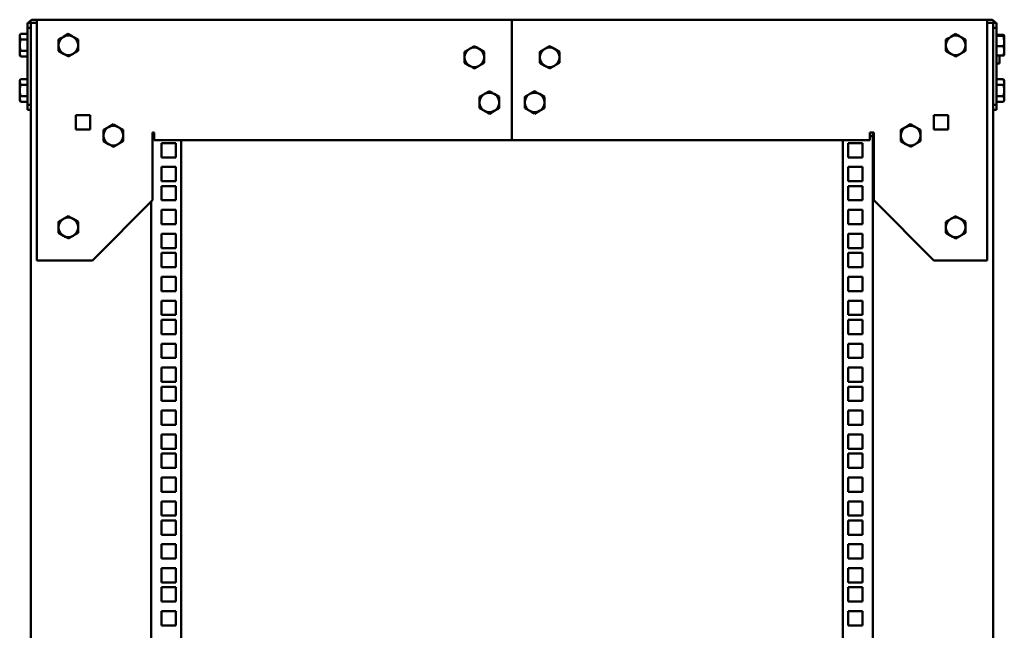
# Model space of a CAD drawing. Units: millimetres. Extents: x 973 to 2610, y -1061 to 1471.
# Drawn here: x 1940 to 2595, y 1065 to 1471 of the extents above; entities that cross this region are included whole.
import ezdxf

# ---------------------------------------------------------------- set-up
doc = ezdxf.new("R2010")
doc.units = ezdxf.units.MM
doc.layers.add('Основная линия', color=7, linetype='Continuous', lineweight=50)

msp = doc.modelspace()

# ---------------------------------------------------------------- linework, layer by layer
at = {"layer": 'Основная линия', "color": 7, "linetype": 'Continuous'}
for p, q in [((1945.6235, 1468.9015), (1947.6235, 1468.9015)), ((1945.6235, 1465.4015), (1945.6235, 1468.9015)), ((1947.6235, -75.5985), (1947.6235, 1468.9015)), ((1947.6235, 1466.4015), (1947.6235, 1468.9015)), ((1951.6235, 1468.9015), (1947.6235, 1468.9015)), ((1947.6235, 1466.4015), (1947.6235, 1465.4015)), ((1951.6235, 1470.9015), (1949.6236, 1470.9015)), ((1951.6235, 1466.9016), (1951.6235, 1470.9015)), ((2267.6235, 1470.9015), (1951.6235, 1470.9015)), ((1951.6235, 1310.9015), (1951.6235, 1466.9016)), ((2267.6235, 1470.9015), (2267.6235, 1466.9016)), ((2267.6235, 1470.9015), (2583.6235, 1470.9015)), ((2267.6235, 1466.9016), (2267.6235, 1394.9015)), ((2585.6235, 1470.9015), (2583.6235, 1470.9015)), ((2583.6235, 1470.9015), (2583.6235, 1466.9016)), ((2587.6235, 1468.9015), (2583.6235, 1468.9015)), ((2583.6235, 1310.9015), (2583.6235, 1466.9016)), ((2587.6235, 1468.9015), (2589.6235, 1468.9015)), ((2587.6235, 1468.9015), (2587.6235, 1466.4015)), ((2587.6235, 1468.9015), (2587.6235, -75.5985)), ((2587.6235, 1465.4015), (2587.6235, 1466.4015)), ((2589.6235, 1468.9015), (2589.6235, 1465.4015)), ((1940.9041, 1461.4071), (1940.3236, 1460.4016)), ((1940.3236, 1460.4016), (1940.3236, 1459.5307)), ((1945.6235, 1461.4071), (1940.9041, 1461.4071)), ((1947.6235, 1465.4015), (1945.6235, 1465.4015)), ((1945.6235, 1414.4016), (1945.6235, 1465.4015)), ((1947.6235, 1414.4016), (1947.6235, 1465.4015)), ((1972.6236, 1461.4071), (1969.3735, 1459.5307)), ((2562.6235, 1461.4071), (2559.3735, 1459.5307)), ((2589.6235, 1465.4015), (2587.6235, 1465.4015)), ((2587.6235, 1465.4015), (2587.6235, 1414.4016)), ((2589.6235, 1465.4015), (2589.6235, 1414.4016)), ((2589.6235, 1460.7401), (2594.343, 1460.7401)), ((2589.6235, 1460.6887), (2594.343, 1460.6887)), ((2589.6235, 1460.0702), (2594.343, 1460.0702)), ((2594.343, 1460.6887), (2594.9235, 1460.3794)), ((2594.343, 1460.0702), (2594.9235, 1456.6766)), ((2594.9235, 1456.6766), (2594.9235, 1460.3794)), ((1940.3236, 1453.9015), (1940.3236, 1459.5307)), ((1940.9041, 1457.6543), (1940.3236, 1459.5307)), ((1940.3236, 1453.9015), (1940.3236, 1448.2724)), ((1945.6235, 1457.6543), (1940.9041, 1457.6543)), ((1979.1236, 1457.6543), (1975.8736, 1459.5307)), ((2242.6235, 1453.4071), (2239.3735, 1451.5307)), ((2292.6235, 1453.4071), (2289.3735, 1451.5307)), ((2569.1235, 1457.6543), (2565.8735, 1459.5307)), ((2589.6235, 1453.2831), (2594.343, 1453.2831)), ((2594.9235, 1450.1987), (2594.9235, 1456.6766)), ((1940.9041, 1446.396), (1940.3236, 1448.2724)), ((1940.3236, 1448.2724), (1940.3236, 1447.4015)), ((1940.3236, 1447.4015), (1940.9041, 1446.396)), ((1945.6235, 1450.1488), (1940.9041, 1450.1488)), ((1966.1235, 1450.1488), (1969.3735, 1448.2724)), ((1972.6236, 1446.396), (1975.8736, 1448.2724)), ((2249.1235, 1449.6543), (2245.8735, 1451.5307)), ((2299.1235, 1449.6543), (2295.8735, 1451.5307)), ((2556.1235, 1450.1488), (2559.3735, 1448.2724)), ((2562.6235, 1446.396), (2565.8735, 1448.2724)), ((2589.6235, 1447.1144), (2594.343, 1447.1144)), ((2591.6235, 1447.1144), (2591.6235, 1441.9015)), ((2591.6235, 1447.063), (2594.343, 1447.063)), ((2594.343, 1447.1144), (2594.9235, 1447.4237)), ((2594.9051, 1447.3697), (2594.9235, 1447.4015)), ((2594.9235, 1450.1987), (2594.9235, 1447.4092)), ((1945.6235, 1446.396), (1940.9041, 1446.396)), ((2236.1235, 1442.1488), (2239.3735, 1440.2724)), ((2242.6235, 1438.396), (2245.8735, 1440.2724)), ((2286.1235, 1442.1488), (2289.3735, 1440.2724)), ((2292.6235, 1438.396), (2295.8735, 1440.2724)), ((2591.6235, 1441.9015), (2589.6235, 1441.9015)), ((1940.9041, 1431.4071), (1940.3236, 1430.4015)), ((1940.3236, 1430.4015), (1940.3236, 1429.5307)), ((1940.9041, 1427.6543), (1940.3236, 1429.5307)), ((1940.3236, 1423.9015), (1940.3236, 1429.5307)), ((1945.6235, 1431.4071), (1940.9041, 1431.4071)), ((1945.6235, 1427.6543), (1940.9041, 1427.6543)), ((2589.6235, 1431.4071), (2594.343, 1431.4071)), ((2589.6235, 1427.6543), (2594.343, 1427.6543)), ((2594.9235, 1430.4015), (2594.343, 1431.4071)), ((2594.343, 1431.4071), (2594.9235, 1429.5307)), ((2594.9235, 1429.5307), (2594.9235, 1430.4015)), ((2594.9235, 1423.9015), (2594.9235, 1429.5307)), ((1940.3236, 1423.9015), (1940.3236, 1418.2724)), ((2252.6236, 1423.4071), (2249.3736, 1421.5307)), ((2259.1235, 1419.6543), (2255.8735, 1421.5307)), ((2282.6236, 1423.4071), (2279.3736, 1421.5307)), ((2289.1235, 1419.6543), (2285.8735, 1421.5307)), ((2594.9235, 1418.2724), (2594.9235, 1423.9015)), ((1940.9041, 1416.396), (1940.3236, 1418.2724)), ((1940.3236, 1418.2724), (1940.3236, 1417.4015)), ((1940.3236, 1417.4015), (1940.9041, 1416.396)), ((1945.6235, 1420.1487), (1940.9041, 1420.1487)), ((1945.6235, 1416.396), (1940.9041, 1416.396)), ((1945.6235, 1414.4016), (1947.6235, 1414.4016)), ((1945.6235, 1410.9015), (1945.6235, 1414.4016)), ((1947.6235, 1414.4016), (1947.6235, 1413.4016)), ((2587.6235, 1413.4016), (2587.6235, 1414.4016)), ((2587.6235, 1414.4016), (2589.6235, 1414.4016)), ((2589.6235, 1420.1487), (2594.343, 1420.1487)), ((2589.6235, 1416.396), (2594.343, 1416.396)), ((2589.6235, 1414.4016), (2589.6235, 1410.9015)), ((2594.343, 1420.1487), (2594.9235, 1418.2724)), ((2594.343, 1416.396), (2594.9235, 1417.4015)), ((2594.9235, 1417.4015), (2594.9235, 1418.2724)), ((1947.6235, 1410.9015), (1945.6235, 1410.9015)), ((1977.6235, 1407.5015), (1987.1235, 1407.5015)), ((1977.6235, 1398.0015), (1977.6235, 1407.5015)), ((1987.1235, 1407.5015), (1987.1235, 1398.0015)), ((2246.1235, 1412.1487), (2249.3736, 1410.2724)), ((2252.6236, 1408.396), (2255.8735, 1410.2724)), ((2276.1235, 1412.1487), (2279.3736, 1410.2724)), ((2282.6236, 1408.396), (2285.8735, 1410.2724)), ((2548.1235, 1407.5015), (2548.1235, 1398.0015)), ((2557.6235, 1407.5015), (2548.1235, 1407.5015)), ((2557.6235, 1398.0015), (2557.6235, 1407.5015)), ((2589.6235, 1410.9015), (2587.6235, 1410.9015)), ((2002.6235, 1401.4071), (1999.3735, 1399.5307)), ((2532.6235, 1401.4071), (2529.3735, 1399.5307)), ((1987.1235, 1398.0015), (1977.6235, 1398.0015)), ((2009.1235, 1397.6543), (2005.8735, 1399.5307)), ((2029.6235, 1395.9015), (2028.6235, 1395.9015)), ((2028.6235, 1395.9015), (2028.6235, 1350.9016)), ((2029.6235, 1394.9015), (2029.6235, 1395.9015)), ((2029.6235, 1390.9015), (2029.6235, 1394.9015)), ((2267.6235, 1394.9015), (2267.6235, 1390.9015)), ((2505.6235, 1394.9015), (2505.6235, 1395.9015)), ((2505.6235, 1395.9015), (2508.1235, 1395.9015)), ((2505.6235, 1394.9015), (2505.6235, 1390.9015)), ((2507.6235, 1395.9015), (2507.6235, 1393.4015)), ((2508.1235, 1350.9016), (2508.1235, 1395.9015)), ((2539.1235, 1397.6543), (2535.8735, 1399.5307)), ((2548.1235, 1398.0015), (2557.6235, 1398.0015)), ((1996.1235, 1390.1488), (1999.3735, 1388.2724)), ((2002.6235, 1386.396), (2005.8735, 1388.2724)), ((2028.6235, 1393.4015), (2029.6235, 1393.4015)), ((2029.6235, 1390.9015), (2267.6235, 1390.9015)), ((2034.6235, 1379.4266), (2034.6235, 1388.9265)), ((2034.6235, 1388.9265), (2044.1236, 1388.9265)), ((2044.1236, 1388.9265), (2044.1236, 1379.4266)), ((2047.6235, 1390.9015), (2047.6235, -48.9985)), ((2505.6235, 1390.9015), (2267.6235, 1390.9015)), ((2487.6235, -48.9985), (2487.6235, 1390.9015)), ((2491.1235, 1388.9265), (2500.6235, 1388.9265)), ((2491.1235, 1379.4266), (2491.1235, 1388.9265)), ((2500.6235, 1388.9265), (2500.6235, 1379.4266)), ((2505.6235, 1393.4015), (2507.6235, 1393.4015)), ((2507.6235, -7.9984), (2507.6235, 1393.4015)), ((2526.1235, 1390.1488), (2529.3735, 1388.2724)), ((2532.6235, 1386.396), (2535.8735, 1388.2724)), ((2044.1236, 1379.4266), (2034.6235, 1379.4266)), ((2500.6235, 1379.4266), (2491.1235, 1379.4266)), ((2034.6235, 1363.5515), (2034.6235, 1373.0515)), ((2034.6235, 1373.0515), (2044.1236, 1373.0515)), ((2044.1236, 1373.0515), (2044.1236, 1363.5515)), ((2491.1235, 1373.0515), (2500.6235, 1373.0515)), ((2491.1235, 1363.5515), (2491.1235, 1373.0515)), ((2500.6235, 1373.0515), (2500.6235, 1363.5515)), ((2044.1236, 1363.5515), (2034.6235, 1363.5515)), ((2500.6235, 1363.5515), (2491.1235, 1363.5515)), ((2034.6235, 1350.8515), (2034.6235, 1360.3515)), ((2034.6235, 1360.3515), (2044.1236, 1360.3515)), ((2044.1236, 1360.3515), (2044.1236, 1350.8515)), ((2491.1235, 1360.3515), (2500.6235, 1360.3515)), ((2491.1235, 1350.8515), (2491.1235, 1360.3515)), ((2500.6235, 1360.3515), (2500.6235, 1350.8515)), ((1988.6235, 1310.9015), (2028.6235, 1350.9016)), ((2027.6236, 1349.9016), (2027.6236, -51.4985)), ((2044.1236, 1350.8515), (2034.6235, 1350.8515)), ((2500.6235, 1350.8515), (2491.1235, 1350.8515)), ((2508.1235, 1350.9016), (2548.1235, 1310.9015)), ((2034.6235, 1334.9765), (2034.6235, 1344.4765)), ((2034.6235, 1344.4765), (2044.1236, 1344.4765)), ((2044.1236, 1344.4765), (2044.1236, 1334.9765)), ((2491.1235, 1344.4765), (2500.6235, 1344.4765)), ((2491.1235, 1334.9765), (2491.1235, 1344.4765)), ((2500.6235, 1344.4765), (2500.6235, 1334.9765)), ((1972.6236, 1340.4071), (1969.3735, 1338.5307)), ((1979.1236, 1336.6543), (1975.8736, 1338.5307)), ((2562.6235, 1340.4071), (2559.3735, 1338.5307)), ((2569.1235, 1336.6543), (2565.8735, 1338.5307)), ((1966.1235, 1329.1487), (1969.3735, 1327.2724)), ((2044.1236, 1334.9765), (2034.6235, 1334.9765)), ((2500.6235, 1334.9765), (2491.1235, 1334.9765)), ((2556.1235, 1329.1487), (2559.3735, 1327.2724)), ((1972.6236, 1325.396), (1975.8736, 1327.2724)), ((2034.6235, 1319.1015), (2034.6235, 1328.6015)), ((2034.6235, 1328.6015), (2044.1236, 1328.6015)), ((2044.1236, 1328.6015), (2044.1236, 1319.1015)), ((2491.1235, 1328.6015), (2500.6235, 1328.6015)), ((2491.1235, 1319.1015), (2491.1235, 1328.6015)), ((2500.6235, 1328.6015), (2500.6235, 1319.1015)), ((2562.6235, 1325.396), (2565.8735, 1327.2724)), ((2044.1236, 1319.1015), (2034.6235, 1319.1015)), ((2034.6235, 1306.4015), (2034.6235, 1315.9015)), ((2034.6235, 1315.9015), (2044.1236, 1315.9015)), ((2044.1236, 1315.9015), (2044.1236, 1306.4015)), ((2500.6235, 1319.1015), (2491.1235, 1319.1015)), ((2491.1235, 1315.9015), (2500.6235, 1315.9015)), ((2491.1235, 1306.4015), (2491.1235, 1315.9015)), ((2500.6235, 1315.9015), (2500.6235, 1306.4015)), ((1951.6235, 1310.9015), (1988.6235, 1310.9015)), ((2548.1235, 1310.9015), (2583.6235, 1310.9015)), ((2044.1236, 1306.4015), (2034.6235, 1306.4015)), ((2500.6235, 1306.4015), (2491.1235, 1306.4015)), ((2034.6235, 1290.5265), (2034.6235, 1300.0265)), ((2034.6235, 1300.0265), (2044.1236, 1300.0265)), ((2044.1236, 1300.0265), (2044.1236, 1290.5265)), ((2491.1235, 1300.0265), (2500.6235, 1300.0265)), ((2491.1235, 1290.5265), (2491.1235, 1300.0265)), ((2500.6235, 1300.0265), (2500.6235, 1290.5265)), ((2044.1236, 1290.5265), (2034.6235, 1290.5265)), ((2500.6235, 1290.5265), (2491.1235, 1290.5265)), ((2034.6235, 1274.6515), (2034.6235, 1284.1515)), ((2034.6235, 1284.1515), (2044.1236, 1284.1515)), ((2044.1236, 1284.1515), (2044.1236, 1274.6515)), ((2491.1235, 1284.1515), (2500.6235, 1284.1515)), ((2491.1235, 1274.6515), (2491.1235, 1284.1515)), ((2500.6235, 1284.1515), (2500.6235, 1274.6515)), ((2044.1236, 1274.6515), (2034.6235, 1274.6515)), ((2034.6235, 1261.9515), (2034.6235, 1271.4515)), ((2034.6235, 1271.4515), (2044.1236, 1271.4515)), ((2044.1236, 1271.4515), (2044.1236, 1261.9515)), ((2500.6235, 1274.6515), (2491.1235, 1274.6515)), ((2491.1235, 1271.4515), (2500.6235, 1271.4515)), ((2491.1235, 1261.9515), (2491.1235, 1271.4515)), ((2500.6235, 1271.4515), (2500.6235, 1261.9515)), ((2044.1236, 1261.9515), (2034.6235, 1261.9515)), ((2500.6235, 1261.9515), (2491.1235, 1261.9515)), ((2034.6235, 1246.0765), (2034.6235, 1255.5765)), ((2034.6235, 1255.5765), (2044.1236, 1255.5765)), ((2044.1236, 1255.5765), (2044.1236, 1246.0765)), ((2491.1235, 1255.5765), (2500.6235, 1255.5765)), ((2491.1235, 1246.0765), (2491.1235, 1255.5765)), ((2500.6235, 1255.5765), (2500.6235, 1246.0765)), ((2044.1236, 1246.0765), (2034.6235, 1246.0765)), ((2500.6235, 1246.0765), (2491.1235, 1246.0765)), ((2034.6235, 1230.2015), (2034.6235, 1239.7015)), ((2034.6235, 1239.7015), (2044.1236, 1239.7015)), ((2044.1236, 1239.7015), (2044.1236, 1230.2015)), ((2491.1235, 1239.7015), (2500.6235, 1239.7015)), ((2491.1235, 1230.2015), (2491.1235, 1239.7015)), ((2500.6235, 1239.7015), (2500.6235, 1230.2015)), ((2044.1236, 1230.2015), (2034.6235, 1230.2015)), ((2034.6235, 1217.5015), (2034.6235, 1227.0015)), ((2034.6235, 1227.0015), (2044.1236, 1227.0015)), ((2044.1236, 1227.0015), (2044.1236, 1217.5015)), ((2500.6235, 1230.2015), (2491.1235, 1230.2015)), ((2491.1235, 1227.0015), (2500.6235, 1227.0015)), ((2491.1235, 1217.5015), (2491.1235, 1227.0015)), ((2500.6235, 1227.0015), (2500.6235, 1217.5015)), ((2044.1236, 1217.5015), (2034.6235, 1217.5015)), ((2034.6235, 1201.6265), (2034.6235, 1211.1265)), ((2034.6235, 1211.1265), (2044.1236, 1211.1265)), ((2044.1236, 1211.1265), (2044.1236, 1201.6265)), ((2500.6235, 1217.5015), (2491.1235, 1217.5015)), ((2491.1235, 1211.1265), (2500.6235, 1211.1265)), ((2491.1235, 1201.6265), (2491.1235, 1211.1265)), ((2500.6235, 1211.1265), (2500.6235, 1201.6265)), ((2044.1236, 1201.6265), (2034.6235, 1201.6265)), ((2500.6235, 1201.6265), (2491.1235, 1201.6265)), ((2034.6235, 1185.7515), (2034.6235, 1195.2515)), ((2034.6235, 1195.2515), (2044.1236, 1195.2515)), ((2044.1236, 1195.2515), (2044.1236, 1185.7515)), ((2491.1235, 1195.2515), (2500.6235, 1195.2515)), ((2491.1235, 1185.7515), (2491.1235, 1195.2515)), ((2500.6235, 1195.2515), (2500.6235, 1185.7515)), ((2044.1236, 1185.7515), (2034.6235, 1185.7515)), ((2500.6235, 1185.7515), (2491.1235, 1185.7515)), ((2034.6235, 1173.0515), (2034.6235, 1182.5515)), ((2034.6235, 1182.5515), (2044.1236, 1182.5515)), ((2044.1236, 1182.5515), (2044.1236, 1173.0515)), ((2491.1235, 1182.5515), (2500.6235, 1182.5515)), ((2491.1235, 1173.0515), (2491.1235, 1182.5515)), ((2500.6235, 1182.5515), (2500.6235, 1173.0515)), ((2044.1236, 1173.0515), (2034.6235, 1173.0515)), ((2500.6235, 1173.0515), (2491.1235, 1173.0515)), ((2034.6235, 1157.1765), (2034.6235, 1166.6765)), ((2034.6235, 1166.6765), (2044.1236, 1166.6765)), ((2044.1236, 1166.6765), (2044.1236, 1157.1765)), ((2491.1235, 1166.6765), (2500.6235, 1166.6765)), ((2491.1235, 1157.1765), (2491.1235, 1166.6765)), ((2500.6235, 1166.6765), (2500.6235, 1157.1765)), ((2044.1236, 1157.1765), (2034.6235, 1157.1765)), ((2500.6235, 1157.1765), (2491.1235, 1157.1765)), ((2034.6235, 1141.3015), (2034.6235, 1150.8015)), ((2034.6235, 1150.8015), (2044.1236, 1150.8015)), ((2044.1236, 1150.8015), (2044.1236, 1141.3015)), ((2491.1235, 1150.8015), (2500.6235, 1150.8015)), ((2491.1235, 1141.3015), (2491.1235, 1150.8015)), ((2500.6235, 1150.8015), (2500.6235, 1141.3015)), ((2044.1236, 1141.3015), (2034.6235, 1141.3015)), ((2500.6235, 1141.3015), (2491.1235, 1141.3015)), ((2034.6235, 1128.6015), (2034.6235, 1138.1015)), ((2034.6235, 1138.1015), (2044.1236, 1138.1015)), ((2044.1236, 1138.1015), (2044.1236, 1128.6015)), ((2491.1235, 1138.1015), (2500.6235, 1138.1015)), ((2491.1235, 1128.6015), (2491.1235, 1138.1015)), ((2500.6235, 1138.1015), (2500.6235, 1128.6015)), ((2044.1236, 1128.6015), (2034.6235, 1128.6015)), ((2500.6235, 1128.6015), (2491.1235, 1128.6015)), ((2034.6235, 1112.7265), (2034.6235, 1122.2265)), ((2034.6235, 1122.2265), (2044.1236, 1122.2265)), ((2044.1236, 1122.2265), (2044.1236, 1112.7265)), ((2491.1235, 1122.2265), (2500.6235, 1122.2265)), ((2491.1235, 1112.7265), (2491.1235, 1122.2265)), ((2500.6235, 1122.2265), (2500.6235, 1112.7265)), ((2044.1236, 1112.7265), (2034.6235, 1112.7265)), ((2034.6235, 1096.8515), (2034.6235, 1106.3515)), ((2034.6235, 1106.3515), (2044.1236, 1106.3515)), ((2044.1236, 1106.3515), (2044.1236, 1096.8515)), ((2500.6235, 1112.7265), (2491.1235, 1112.7265)), ((2491.1235, 1106.3515), (2500.6235, 1106.3515)), ((2491.1235, 1096.8515), (2491.1235, 1106.3515)), ((2500.6235, 1106.3515), (2500.6235, 1096.8515)), ((2044.1236, 1096.8515), (2034.6235, 1096.8515)), ((2034.6235, 1084.1515), (2034.6235, 1093.6515)), ((2034.6235, 1093.6515), (2044.1236, 1093.6515)), ((2044.1236, 1093.6515), (2044.1236, 1084.1515)), ((2500.6235, 1096.8515), (2491.1235, 1096.8515)), ((2491.1235, 1093.6515), (2500.6235, 1093.6515)), ((2491.1235, 1084.1515), (2491.1235, 1093.6515)), ((2500.6235, 1093.6515), (2500.6235, 1084.1515)), ((2044.1236, 1084.1515), (2034.6235, 1084.1515)), ((2500.6235, 1084.1515), (2491.1235, 1084.1515)), ((2034.6235, 1068.2765), (2034.6235, 1077.7765)), ((2034.6235, 1077.7765), (2044.1236, 1077.7765)), ((2044.1236, 1077.7765), (2044.1236, 1068.2765)), ((2491.1235, 1077.7765), (2500.6235, 1077.7765)), ((2491.1235, 1068.2765), (2491.1235, 1077.7765)), ((2500.6235, 1077.7765), (2500.6235, 1068.2765)), ((2044.1236, 1068.2765), (2034.6235, 1068.2765)), ((2500.6235, 1068.2765), (2491.1235, 1068.2765))]:
    msp.add_line(p, q, dxfattribs=at)
for centre, radius, start, end in [((1949.6235, 1466.9015), 4, 90, 150), ((2585.6235, 1466.9015), 4, 30, 90), ((1972.6235, 1453.9015), 6.5, 60, 120), ((2562.6235, 1453.9015), 6.5, 60, 120), ((1972.6235, 1453.9015), 6.5, 120, 180), ((1972.6235, 1453.9015), 6.5, 180, 240), ((1972.6235, 1453.9015), 6.5, 0, 60), ((1972.6235, 1453.9015), 6.5, 300, 0), ((2562.6235, 1453.9015), 6.5, 120, 180), ((2562.6235, 1453.9015), 6.5, 180, 240), ((2562.6235, 1453.9015), 6.5, 0, 60), ((2562.6235, 1453.9015), 6.5, 300, 0), ((1972.6235, 1453.9015), 6.5, 240, 300), ((2242.6235, 1445.9015), 6.5, 120, 180), ((2242.6235, 1445.9015), 6.5, 60, 120), ((2242.6235, 1445.9015), 6.5, 0, 60), ((2292.6235, 1445.9015), 6.5, 120, 180), ((2292.6235, 1445.9015), 6.5, 60, 120), ((2292.6235, 1445.9015), 6.5, 0, 60), ((2562.6235, 1453.9015), 6.5, 240, 300), ((2242.6235, 1445.9015), 6.5, 180, 240), ((2242.6235, 1445.9015), 6.5, 240, 300), ((2242.6235, 1445.9015), 6.5, 300, 0), ((2292.6235, 1445.9015), 6.5, 180, 240), ((2292.6235, 1445.9015), 6.5, 240, 300), ((2292.6235, 1445.9015), 6.5, 300, 0), ((2252.6235, 1415.9015), 6.5, 120, 180), ((2252.6235, 1415.9015), 6.5, 60, 120), ((2252.6235, 1415.9015), 6.5, 0, 60), ((2282.6235, 1415.9015), 6.5, 120, 180), ((2282.6235, 1415.9015), 6.5, 60, 120), ((2282.6235, 1415.9015), 6.5, 0, 60), ((2252.6235, 1415.9015), 6.5, 180, 240), ((2252.6235, 1415.9015), 6.5, 300, 0), ((2282.6235, 1415.9015), 6.5, 180, 240), ((2282.6235, 1415.9015), 6.5, 300, 0), ((2252.6235, 1415.9015), 6.5, 240, 300), ((2282.6235, 1415.9015), 6.5, 240, 300), ((2002.6235, 1393.9015), 6.5, 120, 180), ((2002.6235, 1393.9015), 6.5, 60, 120), ((2002.6235, 1393.9015), 6.5, 0, 60), ((2532.6235, 1393.9015), 6.5, 120, 180), ((2532.6235, 1393.9015), 6.5, 60, 120), ((2532.6235, 1393.9015), 6.5, 0, 60), ((2002.6235, 1393.9015), 6.5, 180, 240), ((2002.6235, 1393.9015), 6.5, 240, 300), ((2002.6235, 1393.9015), 6.5, 300, 0), ((2532.6235, 1393.9015), 6.5, 180, 240), ((2532.6235, 1393.9015), 6.5, 240, 300), ((2532.6235, 1393.9015), 6.5, 300, 0), ((1972.6235, 1332.9015), 6.5, 120, 180), ((1972.6235, 1332.9015), 6.5, 60, 120), ((1972.6235, 1332.9015), 6.5, 0, 60), ((2562.6235, 1332.9015), 6.5, 120, 180), ((2562.6235, 1332.9015), 6.5, 60, 120), ((2562.6235, 1332.9015), 6.5, 0, 60), ((1972.6235, 1332.9015), 6.5, 180, 240), ((1972.6235, 1332.9015), 6.5, 300, 0), ((2562.6235, 1332.9015), 6.5, 180, 240), ((2562.6235, 1332.9015), 6.5, 300, 0), ((1972.6235, 1332.9015), 6.5, 240, 300), ((2562.6235, 1332.9015), 6.5, 240, 300)]:
    msp.add_arc(centre, radius, start, end, dxfattribs=at)
for points, knots in [([(1940.3236, 1459.5307), (1940.3241, 1459.5752), (1940.3324, 1460.2089), (1940.6286, 1460.8298), (1940.9041, 1461.4071)], [0, 0, 0, 0, 0.070224232, 1, 1, 1, 1]), ([(1975.8736, 1459.5307), (1975.7965, 1459.5752), (1974.6991, 1460.2089), (1973.6235, 1460.8298), (1972.6236, 1461.4071)], [0, 0, 0, 0, 0.070224232, 1, 1, 1, 1]), ([(2565.8735, 1459.5307), (2565.7965, 1459.5752), (2564.6991, 1460.209), (2563.6236, 1460.8298), (2562.6235, 1461.4071)], [0, 0, 0, 0, 0.07022046, 1, 1, 1, 1]), ([(2594.8975, 1460.433), (2594.8943, 1460.4422), (2594.8584, 1460.5464), (2594.5888, 1460.6477), (2594.343, 1460.7401)], [0, 0, 0, 0, 0.088319482, 1, 1, 1, 1]), ([(2594.9235, 1460.3794), (2594.923, 1460.3721), (2594.9147, 1460.2676), (2594.6184, 1460.1653), (2594.343, 1460.0702)], [0, 0, 0, 0, 0.07021128, 1, 1, 1, 1]), ([(1940.3236, 1453.9015), (1940.3305, 1454.2087), (1940.3594, 1455.4786), (1940.6692, 1456.7161), (1940.9041, 1457.6543)], [0, 0, 0, 0, 0.24185276, 1, 1, 1, 1]), ([(1940.9041, 1450.1488), (1940.8276, 1450.4222), (1940.4857, 1451.6445), (1940.3944, 1452.9152), (1940.3236, 1453.9015)], [0, 0, 0, 0, 0.22370602, 1, 1, 1, 1]), ([(1969.3735, 1459.5307), (1969.2965, 1459.4862), (1968.199, 1458.8526), (1967.1235, 1458.2317), (1966.1235, 1457.6543)], [0, 0, 0, 0, 0.07021694, 1, 1, 1, 1]), ([(1966.1235, 1457.6543), (1966.1235, 1456.7161), (1966.1235, 1455.4786), (1966.1235, 1454.2087), (1966.1235, 1453.9015)], [0, 0, 0, 0, 0.75814724, 1, 1, 1, 1]), ([(1966.1235, 1453.9015), (1966.1235, 1452.9152), (1966.1235, 1451.6445), (1966.1235, 1450.4222), (1966.1235, 1450.1488)], [0, 0, 0, 0, 0.77629398, 1, 1, 1, 1]), ([(1979.1236, 1453.9015), (1979.1236, 1454.2087), (1979.1236, 1455.4786), (1979.1236, 1456.7161), (1979.1236, 1457.6543)], [0, 0, 0, 0, 0.24185276, 1, 1, 1, 1]), ([(1979.1236, 1450.1488), (1979.1236, 1450.4222), (1979.1236, 1451.6445), (1979.1236, 1452.9152), (1979.1236, 1453.9015)], [0, 0, 0, 0, 0.22370602, 1, 1, 1, 1]), ([(2245.8735, 1451.5307), (2245.7965, 1451.5752), (2244.699, 1452.2088), (2243.6235, 1452.8297), (2242.6235, 1453.4071)], [0, 0, 0, 0, 0.07021016, 1, 1, 1, 1]), ([(2295.8735, 1451.5307), (2295.7965, 1451.5752), (2294.699, 1452.2087), (2293.6235, 1452.8297), (2292.6235, 1453.4071)], [0, 0, 0, 0, 0.07021694, 1, 1, 1, 1]), ([(2559.3735, 1459.5307), (2559.2965, 1459.4862), (2558.199, 1458.8526), (2557.1235, 1458.2317), (2556.1235, 1457.6543)], [0, 0, 0, 0, 0.07021318, 1, 1, 1, 1]), ([(2556.1235, 1457.6543), (2556.1235, 1456.7161), (2556.1235, 1455.4786), (2556.1235, 1454.2087), (2556.1235, 1453.9015)], [0, 0, 0, 0, 0.75814724, 1, 1, 1, 1]), ([(2556.1235, 1453.9015), (2556.1235, 1452.9152), (2556.1235, 1451.6445), (2556.1235, 1450.4222), (2556.1235, 1450.1488)], [0, 0, 0, 0, 0.77629398, 1, 1, 1, 1]), ([(2569.1235, 1453.9015), (2569.1235, 1454.2087), (2569.1235, 1455.4786), (2569.1235, 1456.7161), (2569.1235, 1457.6543)], [0, 0, 0, 0, 0.24185276, 1, 1, 1, 1]), ([(2569.1235, 1450.1488), (2569.1235, 1450.4222), (2569.1235, 1451.6445), (2569.1235, 1452.9152), (2569.1235, 1453.9015)], [0, 0, 0, 0, 0.22370602, 1, 1, 1, 1]), ([(2594.9235, 1456.6766), (2594.923, 1456.5962), (2594.9147, 1455.4502), (2594.6184, 1454.3272), (2594.343, 1453.2831)], [0, 0, 0, 0, 0.07021473, 1, 1, 1, 1]), ([(2594.343, 1453.2831), (2594.5779, 1452.512), (2594.8877, 1451.4949), (2594.9166, 1450.4512), (2594.9235, 1450.1987)], [0, 0, 0, 0, 0.7581517, 1, 1, 1, 1]), ([(1940.3236, 1448.2724), (1940.3241, 1448.3169), (1940.3324, 1448.9504), (1940.6286, 1449.5714), (1940.9041, 1450.1488)], [0, 0, 0, 0, 0.0702164, 1, 1, 1, 1]), ([(1969.3735, 1448.2724), (1969.4506, 1448.2279), (1970.5482, 1447.5943), (1971.6236, 1446.9733), (1972.6236, 1446.396)], [0, 0, 0, 0, 0.0702164, 1, 1, 1, 1]), ([(1975.8736, 1448.2724), (1975.9506, 1448.3169), (1977.0481, 1448.9505), (1978.1236, 1449.5715), (1979.1236, 1450.1488)], [0, 0, 0, 0, 0.07020283, 1, 1, 1, 1]), ([(2239.3735, 1451.5307), (2239.2965, 1451.4862), (2238.199, 1450.8526), (2237.1235, 1450.2317), (2236.1235, 1449.6543)], [0, 0, 0, 0, 0.07020961, 1, 1, 1, 1]), ([(2236.1235, 1449.6543), (2236.1235, 1448.7161), (2236.1235, 1447.4786), (2236.1235, 1446.2087), (2236.1235, 1445.9015)], [0, 0, 0, 0, 0.75814724, 1, 1, 1, 1]), ([(2249.1235, 1445.9015), (2249.1235, 1446.2087), (2249.1235, 1447.4786), (2249.1235, 1448.7161), (2249.1235, 1449.6543)], [0, 0, 0, 0, 0.24185276, 1, 1, 1, 1]), ([(2289.3735, 1451.5307), (2289.2965, 1451.4862), (2288.1989, 1450.8527), (2287.1235, 1450.2317), (2286.1235, 1449.6543)], [0, 0, 0, 0, 0.0702164, 1, 1, 1, 1]), ([(2286.1235, 1449.6543), (2286.1235, 1448.7161), (2286.1235, 1447.4786), (2286.1235, 1446.2087), (2286.1235, 1445.9015)], [0, 0, 0, 0, 0.75814724, 1, 1, 1, 1]), ([(2299.1235, 1445.9015), (2299.1235, 1446.2087), (2299.1235, 1447.4786), (2299.1235, 1448.7161), (2299.1235, 1449.6543)], [0, 0, 0, 0, 0.24185276, 1, 1, 1, 1]), ([(2559.3735, 1448.2724), (2559.4506, 1448.2279), (2560.5481, 1447.5943), (2561.6236, 1446.9733), (2562.6235, 1446.396)], [0, 0, 0, 0, 0.07021284, 1, 1, 1, 1]), ([(2565.8735, 1448.2724), (2565.9506, 1448.3169), (2567.0481, 1448.9504), (2568.1236, 1449.5714), (2569.1235, 1450.1488)], [0, 0, 0, 0, 0.07021261, 1, 1, 1, 1]), ([(2594.9235, 1450.1987), (2594.8526, 1449.3881), (2594.7613, 1448.3438), (2594.4195, 1447.3392), (2594.343, 1447.1144)], [0, 0, 0, 0, 0.77628496, 1, 1, 1, 1]), ([(2236.1235, 1445.9015), (2236.1235, 1444.9151), (2236.1235, 1443.6445), (2236.1235, 1442.4222), (2236.1235, 1442.1488)], [0, 0, 0, 0, 0.77629398, 1, 1, 1, 1]), ([(2239.3735, 1440.2724), (2239.4506, 1440.2279), (2240.5481, 1439.5943), (2241.6236, 1438.9734), (2242.6235, 1438.396)], [0, 0, 0, 0, 0.07021694, 1, 1, 1, 1]), ([(2245.8735, 1440.2724), (2245.9506, 1440.3169), (2247.048, 1440.9506), (2248.1235, 1441.5715), (2249.1235, 1442.1488)], [0, 0, 0, 0, 0.070224232, 1, 1, 1, 1]), ([(2249.1235, 1442.1488), (2249.1235, 1442.4222), (2249.1235, 1443.6445), (2249.1235, 1444.9151), (2249.1235, 1445.9015)], [0, 0, 0, 0, 0.22370602, 1, 1, 1, 1]), ([(2286.1235, 1445.9015), (2286.1235, 1444.9151), (2286.1235, 1443.6445), (2286.1235, 1442.4222), (2286.1235, 1442.1488)], [0, 0, 0, 0, 0.77629398, 1, 1, 1, 1]), ([(2289.3735, 1440.2724), (2289.4506, 1440.2279), (2290.5481, 1439.5943), (2291.6236, 1438.9733), (2292.6235, 1438.396)], [0, 0, 0, 0, 0.07021016, 1, 1, 1, 1]), ([(2295.8735, 1440.2724), (2295.9506, 1440.3169), (2297.048, 1440.9507), (2298.1235, 1441.5715), (2299.1235, 1442.1488)], [0, 0, 0, 0, 0.070217683, 1, 1, 1, 1]), ([(2299.1235, 1442.1488), (2299.1235, 1442.4222), (2299.1235, 1443.6445), (2299.1235, 1444.9151), (2299.1235, 1445.9015)], [0, 0, 0, 0, 0.22370602, 1, 1, 1, 1]), ([(1940.3236, 1429.5307), (1940.3241, 1429.5752), (1940.3324, 1430.2087), (1940.6286, 1430.8297), (1940.9041, 1431.4071)], [0, 0, 0, 0, 0.0702164, 1, 1, 1, 1]), ([(1940.3236, 1423.9015), (1940.3305, 1424.2087), (1940.3594, 1425.4786), (1940.6692, 1426.7161), (1940.9041, 1427.6543)], [0, 0, 0, 0, 0.24185276, 1, 1, 1, 1]), ([(2594.9235, 1429.5307), (2594.923, 1429.4862), (2594.9147, 1428.8527), (2594.6184, 1428.2317), (2594.343, 1427.6543)], [0, 0, 0, 0, 0.07021638, 1, 1, 1, 1]), ([(2594.343, 1427.6543), (2594.5779, 1426.7161), (2594.8877, 1425.4786), (2594.9166, 1424.2087), (2594.9235, 1423.9015)], [0, 0, 0, 0, 0.75814748, 1, 1, 1, 1]), ([(1940.9041, 1420.1487), (1940.8276, 1420.4222), (1940.4858, 1421.6445), (1940.3944, 1422.9151), (1940.3236, 1423.9015)], [0, 0, 0, 0, 0.22372126, 1, 1, 1, 1]), ([(2249.3736, 1421.5307), (2249.2965, 1421.4862), (2248.199, 1420.8527), (2247.1235, 1420.2317), (2246.1235, 1419.6543)], [0, 0, 0, 0, 0.07021694, 1, 1, 1, 1]), ([(2255.8735, 1421.5307), (2255.7965, 1421.5752), (2254.6991, 1422.209), (2253.6236, 1422.8299), (2252.6236, 1423.4071)], [0, 0, 0, 0, 0.07021792, 1, 1, 1, 1]), ([(2279.3736, 1421.5307), (2279.2965, 1421.4862), (2278.199, 1420.8527), (2277.1235, 1420.2317), (2276.1235, 1419.6543)], [0, 0, 0, 0, 0.07021694, 1, 1, 1, 1]), ([(2285.8735, 1421.5307), (2285.7965, 1421.5752), (2284.6991, 1422.209), (2283.6236, 1422.8299), (2282.6236, 1423.4071)], [0, 0, 0, 0, 0.07021792, 1, 1, 1, 1]), ([(2594.9235, 1423.9015), (2594.8526, 1422.9151), (2594.7613, 1421.6445), (2594.4195, 1420.4222), (2594.343, 1420.1487)], [0, 0, 0, 0, 0.77627879, 1, 1, 1, 1]), ([(1940.3236, 1418.2724), (1940.3241, 1418.3169), (1940.3324, 1418.9504), (1940.6286, 1419.5714), (1940.9041, 1420.1487)], [0, 0, 0, 0, 0.07021694, 1, 1, 1, 1]), ([(2246.1235, 1419.6543), (2246.1235, 1418.7161), (2246.1235, 1417.4786), (2246.1235, 1416.2087), (2246.1235, 1415.9016)], [0, 0, 0, 0, 0.75814724, 1, 1, 1, 1]), ([(2246.1235, 1415.9016), (2246.1235, 1414.9152), (2246.1235, 1413.6445), (2246.1235, 1412.4222), (2246.1235, 1412.1487)], [0, 0, 0, 0, 0.77628222, 1, 1, 1, 1]), ([(2259.1235, 1415.9016), (2259.1235, 1416.2087), (2259.1235, 1417.4786), (2259.1235, 1418.7161), (2259.1235, 1419.6543)], [0, 0, 0, 0, 0.24185276, 1, 1, 1, 1]), ([(2259.1235, 1412.1487), (2259.1235, 1412.4222), (2259.1235, 1413.6445), (2259.1235, 1414.9152), (2259.1235, 1415.9016)], [0, 0, 0, 0, 0.22371778, 1, 1, 1, 1]), ([(2276.1235, 1419.6543), (2276.1235, 1418.7161), (2276.1235, 1417.4786), (2276.1235, 1416.2087), (2276.1235, 1415.9016)], [0, 0, 0, 0, 0.75814724, 1, 1, 1, 1]), ([(2276.1235, 1415.9016), (2276.1235, 1414.9152), (2276.1235, 1413.6445), (2276.1235, 1412.4222), (2276.1235, 1412.1487)], [0, 0, 0, 0, 0.77628222, 1, 1, 1, 1]), ([(2289.1235, 1415.9016), (2289.1235, 1416.2087), (2289.1235, 1417.4786), (2289.1235, 1418.7161), (2289.1235, 1419.6543)], [0, 0, 0, 0, 0.24185276, 1, 1, 1, 1]), ([(2289.1235, 1412.1487), (2289.1235, 1412.4222), (2289.1235, 1413.6445), (2289.1235, 1414.9152), (2289.1235, 1415.9016)], [0, 0, 0, 0, 0.22371778, 1, 1, 1, 1]), ([(2594.9235, 1418.2724), (2594.923, 1418.2279), (2594.9147, 1417.5941), (2594.6184, 1416.9732), (2594.343, 1416.396)], [0, 0, 0, 0, 0.07022421, 1, 1, 1, 1]), ([(2249.3736, 1410.2724), (2249.4506, 1410.2279), (2250.5481, 1409.5943), (2251.6236, 1408.9733), (2252.6236, 1408.396)], [0, 0, 0, 0, 0.07020961, 1, 1, 1, 1]), ([(2255.8735, 1410.2724), (2255.9506, 1410.3169), (2257.0481, 1410.9504), (2258.1236, 1411.5714), (2259.1235, 1412.1487)], [0, 0, 0, 0, 0.07021694, 1, 1, 1, 1]), ([(2279.3736, 1410.2724), (2279.4506, 1410.2279), (2280.5481, 1409.5943), (2281.6236, 1408.9733), (2282.6236, 1408.396)], [0, 0, 0, 0, 0.07020961, 1, 1, 1, 1]), ([(2285.8735, 1410.2724), (2285.9506, 1410.3169), (2287.0481, 1410.9504), (2288.1236, 1411.5714), (2289.1235, 1412.1487)], [0, 0, 0, 0, 0.07021694, 1, 1, 1, 1]), ([(2005.8735, 1399.5307), (2005.7965, 1399.5752), (2004.699, 1400.2089), (2003.6235, 1400.8298), (2002.6235, 1401.4071)], [0, 0, 0, 0, 0.070203372, 1, 1, 1, 1]), ([(2535.8735, 1399.5307), (2535.7965, 1399.5752), (2534.699, 1400.2088), (2533.6235, 1400.8297), (2532.6235, 1401.4071)], [0, 0, 0, 0, 0.07021338, 1, 1, 1, 1]), ([(1999.3735, 1399.5307), (1999.2965, 1399.4862), (1998.1991, 1398.8523), (1997.1236, 1398.2315), (1996.1235, 1397.6543)], [0, 0, 0, 0, 0.07021066, 1, 1, 1, 1]), ([(1996.1235, 1397.6543), (1996.1235, 1396.7161), (1996.1235, 1395.4786), (1996.1235, 1394.2087), (1996.1235, 1393.9015)], [0, 0, 0, 0, 0.75814724, 1, 1, 1, 1]), ([(2009.1235, 1393.9015), (2009.1235, 1394.2087), (2009.1235, 1395.4786), (2009.1235, 1396.7161), (2009.1235, 1397.6543)], [0, 0, 0, 0, 0.24185276, 1, 1, 1, 1]), ([(2529.3735, 1399.5307), (2529.2965, 1399.4862), (2528.1991, 1398.8524), (2527.1236, 1398.2316), (2526.1235, 1397.6543)], [0, 0, 0, 0, 0.070220446, 1, 1, 1, 1]), ([(2526.1235, 1397.6543), (2526.1235, 1396.7161), (2526.1235, 1395.4786), (2526.1235, 1394.2087), (2526.1235, 1393.9015)], [0, 0, 0, 0, 0.75814724, 1, 1, 1, 1]), ([(2539.1235, 1393.9015), (2539.1235, 1394.2087), (2539.1235, 1395.4786), (2539.1235, 1396.7161), (2539.1235, 1397.6543)], [0, 0, 0, 0, 0.24185276, 1, 1, 1, 1]), ([(1996.1235, 1393.9015), (1996.1235, 1392.9152), (1996.1235, 1391.6445), (1996.1235, 1390.4222), (1996.1235, 1390.1488)], [0, 0, 0, 0, 0.77629398, 1, 1, 1, 1]), ([(1999.3735, 1388.2724), (1999.4506, 1388.2279), (2000.5481, 1387.5943), (2001.6236, 1386.9734), (2002.6235, 1386.396)], [0, 0, 0, 0, 0.07021694, 1, 1, 1, 1]), ([(2005.8735, 1388.2724), (2005.9506, 1388.3169), (2007.0481, 1388.9504), (2008.1236, 1389.5714), (2009.1235, 1390.1488)], [0, 0, 0, 0, 0.0702164, 1, 1, 1, 1]), ([(2009.1235, 1390.1488), (2009.1235, 1390.4222), (2009.1235, 1391.6445), (2009.1235, 1392.9152), (2009.1235, 1393.9015)], [0, 0, 0, 0, 0.22370602, 1, 1, 1, 1]), ([(2526.1235, 1393.9015), (2526.1235, 1392.9152), (2526.1235, 1391.6445), (2526.1235, 1390.4222), (2526.1235, 1390.1488)], [0, 0, 0, 0, 0.77629398, 1, 1, 1, 1]), ([(2529.3735, 1388.2724), (2529.4506, 1388.2279), (2530.5481, 1387.5943), (2531.6236, 1386.9734), (2532.6235, 1386.396)], [0, 0, 0, 0, 0.07021317, 1, 1, 1, 1]), ([(2535.8735, 1388.2724), (2535.9506, 1388.3169), (2537.0481, 1388.9504), (2538.1236, 1389.5714), (2539.1235, 1390.1488)], [0, 0, 0, 0, 0.07021264, 1, 1, 1, 1]), ([(2539.1235, 1390.1488), (2539.1235, 1390.4222), (2539.1235, 1391.6445), (2539.1235, 1392.9152), (2539.1235, 1393.9015)], [0, 0, 0, 0, 0.22370602, 1, 1, 1, 1]), ([(1969.3735, 1338.5307), (1969.2965, 1338.4862), (1968.199, 1337.8526), (1967.1235, 1337.2317), (1966.1235, 1336.6543)], [0, 0, 0, 0, 0.07021694, 1, 1, 1, 1]), ([(1966.1235, 1336.6543), (1966.1235, 1336.3809), (1966.1235, 1335.1586), (1966.1235, 1333.8879), (1966.1235, 1332.9016)], [0, 0, 0, 0, 0.22372126, 1, 1, 1, 1]), ([(1975.8736, 1338.5307), (1975.7965, 1338.5752), (1974.6991, 1339.209), (1973.6235, 1339.8298), (1972.6236, 1340.4071)], [0, 0, 0, 0, 0.070224232, 1, 1, 1, 1]), ([(1979.1236, 1332.9016), (1979.1236, 1333.8879), (1979.1236, 1335.1586), (1979.1236, 1336.3809), (1979.1236, 1336.6543)], [0, 0, 0, 0, 0.77627874, 1, 1, 1, 1]), ([(2559.3735, 1338.5307), (2559.2965, 1338.4862), (2558.199, 1337.8526), (2557.1235, 1337.2317), (2556.1235, 1336.6543)], [0, 0, 0, 0, 0.07021318, 1, 1, 1, 1]), ([(2556.1235, 1336.6543), (2556.1235, 1335.7161), (2556.1235, 1334.4786), (2556.1235, 1333.2087), (2556.1235, 1332.9016)], [0, 0, 0, 0, 0.75814724, 1, 1, 1, 1]), ([(2565.8735, 1338.5307), (2565.7965, 1338.5752), (2564.6991, 1339.209), (2563.6236, 1339.8298), (2562.6235, 1340.4071)], [0, 0, 0, 0, 0.07022046, 1, 1, 1, 1]), ([(2569.1235, 1332.9016), (2569.1235, 1333.2087), (2569.1235, 1334.4786), (2569.1235, 1335.7161), (2569.1235, 1336.6543)], [0, 0, 0, 0, 0.24185276, 1, 1, 1, 1]), ([(1966.1235, 1332.9016), (1966.1235, 1332.5944), (1966.1235, 1331.3245), (1966.1235, 1330.0869), (1966.1235, 1329.1487)], [0, 0, 0, 0, 0.24184904, 1, 1, 1, 1]), ([(1975.8736, 1327.2724), (1975.9506, 1327.3169), (1977.0481, 1327.9505), (1978.1236, 1328.5714), (1979.1236, 1329.1487)], [0, 0, 0, 0, 0.070203372, 1, 1, 1, 1]), ([(1979.1236, 1329.1487), (1979.1236, 1330.0869), (1979.1236, 1331.3245), (1979.1236, 1332.5944), (1979.1236, 1332.9016)], [0, 0, 0, 0, 0.75815096, 1, 1, 1, 1]), ([(2556.1235, 1332.9016), (2556.1235, 1331.9152), (2556.1235, 1330.6445), (2556.1235, 1329.4222), (2556.1235, 1329.1487)], [0, 0, 0, 0, 0.77628222, 1, 1, 1, 1]), ([(2565.8735, 1327.2724), (2565.9506, 1327.3169), (2567.0481, 1327.9504), (2568.1236, 1328.5714), (2569.1235, 1329.1487)], [0, 0, 0, 0, 0.07021315, 1, 1, 1, 1]), ([(2569.1235, 1329.1487), (2569.1235, 1329.4222), (2569.1235, 1330.6445), (2569.1235, 1331.9152), (2569.1235, 1332.9016)], [0, 0, 0, 0, 0.22371778, 1, 1, 1, 1]), ([(1969.3735, 1327.2724), (1969.4506, 1327.2279), (1970.5482, 1326.5943), (1971.6236, 1325.9733), (1972.6236, 1325.396)], [0, 0, 0, 0, 0.0702164, 1, 1, 1, 1]), ([(2559.3735, 1327.2724), (2559.4506, 1327.2279), (2560.5481, 1326.5943), (2561.6236, 1325.9733), (2562.6235, 1325.396)], [0, 0, 0, 0, 0.07021284, 1, 1, 1, 1])]:
    msp.add_open_spline(points, degree=3, knots=knots, dxfattribs=at)

doc.saveas('drawing.dxf')
